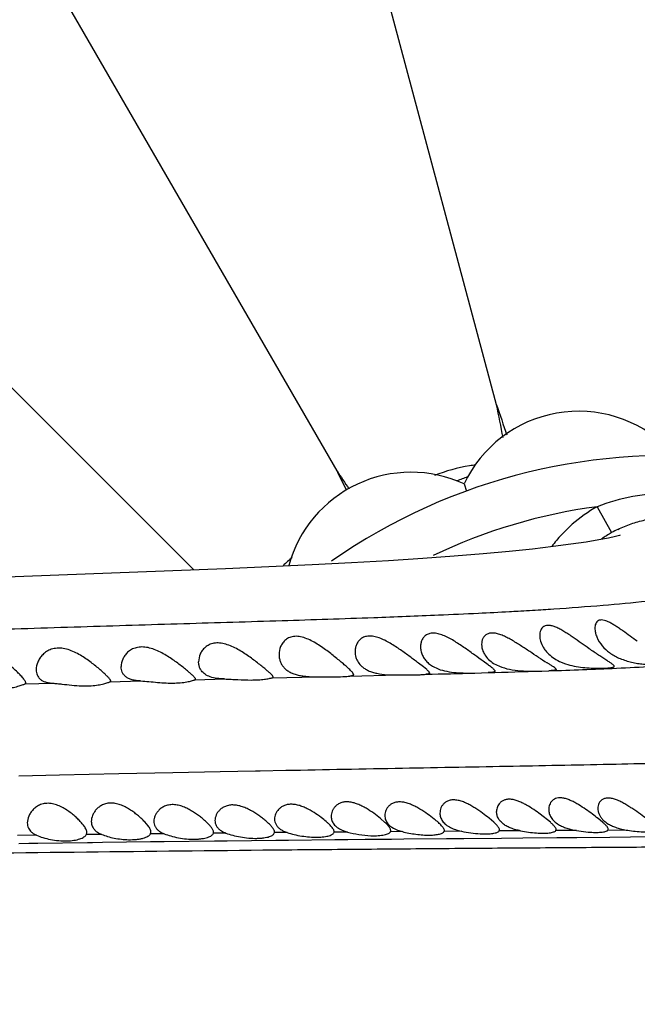
# Model space of a CAD drawing. Units: inches. Extents: x 4.2 to 17.9, y 1.6 to 13.3.
# Drawn here: x 6.6 to 7, y 11.9 to 12.6 of the extents above; entities that cross this region are included whole.
import ezdxf

# ---------------------------------------------------------------- set-up
doc = ezdxf.new("R2010")
doc.units = ezdxf.units.IN
doc.header["$LTSCALE"] = 1.21
doc.header["$MEASUREMENT"] = 0
doc.layers.get('0').update_dxf_attribs({"linetype": 'CONTINUOUS'})

msp = doc.modelspace()

# ---------------------------------------------------------------- linework, layer by layer
at = {"color": 7, "linetype": 'Continuous'}
for p, q in [((6.93236, 12.33936), (6.80025, 12.83242)), ((6.82524, 12.29499), (6.57002, 12.73706)), ((6.72911, 12.22856), (6.37231, 12.58535)), ((6.91049, 12.28628), (6.91222, 12.28152)), ((6.75049, 12.2294), (6.50768, 12.22014)), ((6.80845, 12.23195), (6.75049, 12.2294)), ((6.88318, 12.16349), (6.88, 12.16593)), ((6.88545, 12.16163), (6.88318, 12.16349)), ((6.88937, 12.16392), (6.89319, 12.16209)), ((6.92674, 12.16484), (6.92341, 12.16725)), ((6.93038, 12.16585), (6.93427, 12.16388)), ((6.96787, 12.16519), (6.96622, 12.16623)), ((6.9745, 12.16718), (6.97871, 12.1655)), ((6.81177, 12.15677), (6.82264, 12.1567)), ((6.83632, 12.15835), (6.83584, 12.15945)), ((6.86593, 12.15802), (6.87406, 12.15802)), ((6.91766, 12.15934), (6.9267, 12.15959)), ((6.96261, 12.16069), (6.96734, 12.16085)), ((6.72998, 12.15488), (6.73032, 12.15526)), ((6.96845, 12.05912), (6.9617, 12.06451)), ((6.69848, 12.05671), (6.69613, 12.0595)), ((6.85737, 12.05908), (6.85435, 12.06174)), ((6.93043, 12.05923), (6.92742, 12.06181)), ((7.00343, 12.05925), (7.00042, 12.06172)), ((6.65698, 12.05087), (6.65732, 12.05223)), ((6.6618, 12.05498), (6.66362, 12.05307)), ((6.70002, 12.05136), (6.70032, 12.05256)), ((6.74222, 12.0518), (6.74232, 12.05243)), ((6.78328, 12.05219), (6.78332, 12.05257)), ((6.82328, 12.05253), (6.82332, 12.0529)), ((6.82868, 12.05383), (6.83219, 12.05261)), ((6.86115, 12.05282), (6.86132, 12.05353)), ((6.86591, 12.05388), (6.86908, 12.05288)), ((6.89721, 12.05307), (6.89732, 12.05361)), ((6.93406, 12.0533), (6.93432, 12.05407)), ((6.97206, 12.05352), (6.97232, 12.05424)), ((6.98601, 12.0536), (6.99386, 12.0526)), ((7.00696, 12.05372), (7.00732, 12.05451))]:
    msp.add_line(p, q, dxfattribs=at)
at = {"color": 9, "linetype": 'Continuous'}
for p, q in [((6.99977, 12.27097), (7.00958, 12.25361)), ((6.96843, 12.20227), (6.97066, 12.20241)), ((6.78156, 12.15608), (6.81177, 12.15677)), ((6.83383, 12.15727), (6.86593, 12.15802)), ((6.61576, 12.15202), (6.63443, 12.15251)), ((6.67294, 12.15349), (6.69341, 12.154)), ((6.72998, 12.15488), (6.74969, 12.15534)), ((6.63906, 12.0907), (6.61156, 12.09009)), ((6.67867, 12.09156), (6.63906, 12.0907)), ((6.71494, 12.09232), (6.67867, 12.09156)), ((6.74687, 12.09297), (6.71494, 12.09232)), ((6.77048, 12.09343), (6.74687, 12.09297)), ((6.7737, 12.0935), (6.77048, 12.09343)), ((6.79095, 12.09383), (6.7737, 12.0935)), ((6.62352, 12.05047), (6.61084, 12.05031)), ((6.66728, 12.05099), (6.65698, 12.05087)), ((6.70912, 12.05146), (6.70002, 12.05136)), ((6.75063, 12.05188), (6.74222, 12.0518)), ((6.7918, 12.05227), (6.78328, 12.05219)), ((6.83219, 12.05261), (6.82328, 12.05253)), ((6.86908, 12.05288), (6.86115, 12.05282)), ((6.90869, 12.05315), (6.89721, 12.05307)), ((6.94849, 12.05339), (6.93406, 12.0533)), ((6.98601, 12.0536), (6.97206, 12.05352)), ((7.02025, 12.0538), (7.00696, 12.05372)), ((6.61171, 12.04501), (6.61831, 12.0451)), ((6.61831, 12.0451), (6.6244, 12.04518)), ((6.6244, 12.04518), (6.65772, 12.04561)), ((6.65772, 12.04561), (6.66115, 12.04566)), ((6.66115, 12.04566), (6.66792, 12.04574)), ((6.66792, 12.04574), (6.70014, 12.04614)), ((6.70014, 12.04614), (6.70252, 12.04617)), ((6.70252, 12.04617), (6.70931, 12.04625)), ((6.70931, 12.04625), (6.74296, 12.04664)), ((6.74296, 12.04664), (6.74417, 12.04666)), ((6.74417, 12.04666), (6.75146, 12.04674)), ((6.75146, 12.04674), (6.78426, 12.0471)), ((6.78426, 12.0471), (6.79275, 12.04719)), ((6.79275, 12.04719), (6.82385, 12.04752)), ((6.82385, 12.04752), (6.83257, 12.0476)), ((6.83257, 12.0476), (6.84422, 12.04772)), ((6.84422, 12.04772), (6.86181, 12.04789)), ((6.86181, 12.04789), (6.86999, 12.04797)), ((6.86999, 12.04797), (6.89874, 12.04824)), ((6.89874, 12.04824), (6.91034, 12.04834)), ((6.91034, 12.04834), (6.93568, 12.04857)), ((6.93568, 12.04857), (6.94989, 12.04869)), ((6.94989, 12.04869), (6.9727, 12.04889)), ((6.9727, 12.04889), (6.98437, 12.04899)), ((6.98437, 12.04899), (6.98618, 12.04901)), ((6.98618, 12.04901), (7.00844, 12.0492)), ((7.00844, 12.0492), (7.02234, 12.04933)), ((7.02234, 12.04933), (7.04273, 12.04951))]:
    msp.add_line(p, q, dxfattribs=at)
at = {"color": 7, "linetype": 'Continuous'}
msp.add_lwpolyline([(7.01537, 12.2518), (7.01491, 12.25168), (7.01217, 12.25098), (7.00746, 12.24995), (7.00088, 12.2487), (6.99248, 12.24729), (6.98228, 12.24578), (6.97027, 12.24419), (6.95643, 12.24256), (6.94076, 12.24092), (6.92326, 12.23929), (6.90392, 12.23769), (6.88279, 12.23616), (6.85986, 12.23469), (6.83506, 12.23329), (6.80845, 12.23195)], dxfattribs=at)
for centre, radius, start, end in [((7.04732, 11.91034), 1.285, 192.35798, 167.64203), ((7.04732, 11.91034), 1.2, 193.5038, 166.501), ((6.98741, 12.2501), 0.085, 45.18602, 154.81398), ((5.68548, 12.08205), 1.27316, 10.65304, 11.65973), ((8.05471, 12.71054), 1.18213, 198.29997, 199.33369), ((7.04732, 11.91034), 0.395, 235.08984, 124.87305), ((5.58663, 11.67347), 1.3858, 26.05771, 26.64671), ((7.92005, 13.01514), 1.31043, 213.33642, 213.96413), ((6.93132, 12.19044), 0.10933, 99.02436, 111.81069), ((6.93126, 12.19083), 0.10894, 96.88413, 99.02214), ((6.87482, 12.20912), 0.085, 65.18602, 164.78302), ((7.04732, 11.91034), 0.40367, 109.45164, 110.56396), ((6.86278, 12.15085), 0.10935, 128.17201, 132.40496), ((6.85019, 12.17363), 0.01287, 180.00089, 197.02742), ((7.25212, 12.62106), 0.53722, 237.10183, 237.84659), ((6.90461, 11.94089), 0.15422, 51.58894, 53.35846), ((7.03657, 12.15489), 0.10239, 260.82388, 263.77197)]:
    msp.add_arc(centre, radius, start, end, dxfattribs=at)
at = {"color": 9, "linetype": 'Continuous'}
for centre, radius, start, end in [((7.04732, 11.91034), 1.01701, 196.59261, 163.40757), ((7.04732, 11.91034), 0.36375, 97.51037, 115.68183), ((7.04904, 12.18367), 0.08031, 116.09235, 119.44646), ((7.04806, 12.18534), 0.07837, 119.42534, 125.27705), ((6.79793, 14.81041), 2.61371, 273.26427, 273.60196), ((6.81319, 14.56423), 2.36707, 273.60779, 273.76054), ((6.59315, 19.34991), 7.15789, 272.055219, 272.403537), ((6.7026, 16.70485), 4.51056, 272.42346, 272.76432), ((6.76085, 15.4839), 3.28822, 272.77658, 273.13996), ((6.78362, 15.06031), 2.86402, 273.14935, 273.26551), ((6.825, 16.39415), 4.2357, 271.92575, 272.54233), ((6.88541, 14.985), 2.82526, 272.5862, 273.07809), ((6.541, 25.98321), 13.829, 271.425202, 271.560774), ((6.70655, 19.96789), 7.8114, 271.614992, 271.878467)]:
    msp.add_arc(centre, radius, start, end, dxfattribs=at)
for points, knots in [([(7.09755, 12.27061), (7.08982, 12.2737), (7.0737, 12.27836), (7.0487, 12.28077), (7.02368, 12.27856), (7.00753, 12.27401), (6.99978, 12.27097)], [0, 0, 0, 0, 0.24991, 0.500001, 0.750085, 1, 1, 1, 1]), ([(6.99977, 12.27097), (6.99387, 12.26764), (6.98549, 12.26171), (6.97575, 12.25225), (6.97138, 12.24703), (6.96933, 12.24432)], [0, 0, 0, 0, 0.499652, 0.749787, 1, 1, 1, 1]), ([(7.01372, 12.25579), (7.01661, 12.2572), (7.02255, 12.25968), (7.0349, 12.26313), (7.05097, 12.26456), (7.06691, 12.26203), (7.07902, 12.25776), (7.0848, 12.25489), (7.0876, 12.25328)], [0, 0, 0, 0, 0.125551, 0.250566, 0.499631, 0.748801, 0.874058, 1, 1, 1, 1]), ([(6.97066, 12.20241), (6.98174, 12.20315), (7.0026, 12.2047), (7.02782, 12.20702), (7.04597, 12.20901), (7.05802, 12.21048), (7.06899, 12.21196), (7.07883, 12.21346), (7.08753, 12.21496), (7.09508, 12.21645), (7.10145, 12.21792), (7.10602, 12.2192), (7.10908, 12.22024), (7.11095, 12.22097), (7.11252, 12.2217), (7.1138, 12.22244), (7.1148, 12.22317), (7.11551, 12.22391), (7.11594, 12.22468), (7.11601, 12.22522), (7.11599, 12.22546)], [0, 0, 0, 0, 0.223836, 0.421413, 0.510098, 0.591732, 0.666076, 0.732967, 0.792295, 0.843954, 0.887893, 0.924169, 0.939472, 0.952916, 0.964542, 0.974412, 0.982629, 0.989377, 0.994981, 1, 1, 1, 1]), ([(6.28354, 12.17708), (6.33395, 12.17918), (6.40912, 12.18214), (6.50859, 12.18574), (6.58141, 12.1882), (6.6525, 12.19046), (6.7213, 12.19254), (6.78685, 12.1945), (6.82935, 12.19589), (6.84985, 12.19663)], [0, 0, 0, 0, 0.267113, 0.398243, 0.527001, 0.652838, 0.774848, 0.891411, 1, 1, 1, 1]), ([(7.24023, 12.10821), (7.23027, 12.10738), (7.20788, 12.10572), (7.17044, 12.10344), (7.13441, 12.10169), (7.10152, 12.10042), (7.07369, 12.09954), (7.04379, 12.09874), (7.00018, 12.09774), (6.95434, 12.09686), (6.90657, 12.09598), (6.8557, 12.09505), (6.81704, 12.09433), (6.79095, 12.09383)], [0, 0, 0, 0, 0.066705, 0.149825, 0.250263, 0.307436, 0.369437, 0.436067, 0.507042, 0.660514, 0.741973, 0.825898, 1, 1, 1, 1]), ([(5.72564, 12.02285), (5.77031, 12.02382), (5.85968, 12.02574), (5.99374, 12.02851), (6.12773, 12.03114), (6.26144, 12.03356), (6.39449, 12.03574), (6.52627, 12.03766), (6.65578, 12.03931), (6.7617, 12.04044), (6.84413, 12.04118), (6.90355, 12.04167), (6.96085, 12.0421), (7.01558, 12.04247), (7.0672, 12.04284), (7.11496, 12.04326), (7.15824, 12.04377), (7.19667, 12.04442), (7.23035, 12.04527), (7.25965, 12.04628), (7.28503, 12.04741), (7.30685, 12.04862), (7.32543, 12.04986), (7.33898, 12.05094), (7.34831, 12.05183), (7.35416, 12.05247), (7.3592, 12.05311), (7.36229, 12.05359), (7.36368, 12.05384)], [0, 0, 0, 0, 0.081807, 0.163663, 0.245491, 0.327178, 0.408507, 0.489123, 0.568475, 0.645651, 0.683055, 0.719396, 0.754448, 0.787965, 0.819614, 0.848945, 0.875425, 0.898858, 0.919312, 0.937109, 0.952537, 0.965808, 0.977127, 0.986627, 0.990693, 0.994292, 0.997402, 1, 1, 1, 1])]:
    msp.add_open_spline(points, degree=3, knots=knots, dxfattribs=at)
at = {"color": 7, "linetype": 'Continuous'}
for points, knots in [([(6.99452, 12.17566), (6.99273, 12.1769), (6.98912, 12.17945), (6.98461, 12.18263), (6.98096, 12.18511), (6.97824, 12.18686), (6.97554, 12.18846), (6.9729, 12.18981), (6.97036, 12.19081), (6.96799, 12.19136), (6.96586, 12.19136), (6.96407, 12.19073), (6.96275, 12.18958), (6.96189, 12.1881), (6.96141, 12.1864), (6.96132, 12.18521), (6.96132, 12.18459)], [0, 0, 0, 0, 0.156571, 0.315808, 0.394778, 0.472324, 0.547429, 0.618712, 0.684355, 0.742439, 0.792126, 0.835055, 0.874831, 0.914663, 0.956225, 1, 1, 1, 1]), ([(7.0268, 12.18063), (7.02518, 12.18179), (7.02196, 12.18412), (7.01795, 12.18702), (7.01477, 12.18925), (7.01243, 12.19082), (7.01014, 12.19223), (7.00792, 12.19344), (7.00581, 12.19437), (7.00385, 12.19491), (7.00209, 12.19501), (7.00061, 12.19458), (6.9995, 12.19366), (6.99878, 12.19243), (6.99839, 12.19098), (6.99832, 12.18995), (6.99832, 12.18942)], [0, 0, 0, 0, 0.16506, 0.328913, 0.408997, 0.486902, 0.561634, 0.631868, 0.69589, 0.751956, 0.799342, 0.839749, 0.877135, 0.915261, 0.956064, 1, 1, 1, 1]), ([(6.99832, 12.18942), (6.99832, 12.18846), (6.99858, 12.18644), (6.99994, 12.18227), (7.0018, 12.17933), (7.00331, 12.17753)], [0, 0, 0, 0, 0.220784, 0.462249, 1, 1, 1, 1]), ([(6.832, 12.16331), (6.83117, 12.16404), (6.8294, 12.16558), (6.82548, 12.16886), (6.8212, 12.17229), (6.81659, 12.17571), (6.81288, 12.17824), (6.80901, 12.18056), (6.80501, 12.18248), (6.80096, 12.18377), (6.7976, 12.1841), (6.79514, 12.18378), (6.7935, 12.18329), (6.79204, 12.18259), (6.79037, 12.18144), (6.78869, 12.17963), (6.78687, 12.17634), (6.78632, 12.17353), (6.78632, 12.17171)], [0, 0, 0, 0, 0.055733, 0.118537, 0.258419, 0.332829, 0.408797, 0.485235, 0.560665, 0.632831, 0.698949, 0.729288, 0.757848, 0.784921, 0.810838, 0.860259, 0.907891, 1, 1, 1, 1]), ([(6.88, 12.16593), (6.87811, 12.16737), (6.87411, 12.17038), (6.86895, 12.17414), (6.86448, 12.17717), (6.86097, 12.17936), (6.85738, 12.18134), (6.85373, 12.18295), (6.85013, 12.18401), (6.8467, 12.18431), (6.84365, 12.18375), (6.84119, 12.18242), (6.83939, 12.18055), (6.83817, 12.17839), (6.83747, 12.17605), (6.83732, 12.17444), (6.83732, 12.17363)], [0, 0, 0, 0, 0.131261, 0.277563, 0.353563, 0.430182, 0.506302, 0.580379, 0.650233, 0.713502, 0.7693, 0.819225, 0.865827, 0.910935, 0.955517, 1, 1, 1, 1]), ([(6.92341, 12.16725), (6.92149, 12.16864), (6.91744, 12.17155), (6.91229, 12.17525), (6.90789, 12.17827), (6.90448, 12.18049), (6.901, 12.18254), (6.8975, 12.18429), (6.89404, 12.1856), (6.89073, 12.18626), (6.88771, 12.18611), (6.88521, 12.1851), (6.88337, 12.18346), (6.88215, 12.18144), (6.88146, 12.1792), (6.88132, 12.17764), (6.88132, 12.17686)], [0, 0, 0, 0, 0.133621, 0.281578, 0.358118, 0.435091, 0.511441, 0.58576, 0.656032, 0.719777, 0.775412, 0.824061, 0.868807, 0.912265, 0.955816, 1, 1, 1, 1]), ([(6.96033, 12.16998), (6.95841, 12.17123), (6.95447, 12.17382), (6.94952, 12.1771), (6.9454, 12.1797), (6.94229, 12.18157), (6.93917, 12.18327), (6.93609, 12.1847), (6.93309, 12.18575), (6.93028, 12.18628), (6.92776, 12.18618), (6.92565, 12.18543), (6.92407, 12.18412), (6.92302, 12.18247), (6.92244, 12.1806), (6.92232, 12.17929), (6.92232, 12.17863)], [0, 0, 0, 0, 0.146512, 0.301354, 0.379659, 0.457387, 0.533465, 0.606462, 0.674483, 0.73546, 0.788285, 0.834108, 0.875897, 0.916495, 0.957622, 1, 1, 1, 1]), ([(6.96132, 12.18459), (6.96132, 12.18326), (6.96179, 12.18045), (6.96294, 12.17787), (6.96368, 12.1766)], [0, 0, 0, 0, 0.476818, 1, 1, 1, 1]), ([(6.61454, 12.15581), (6.61391, 12.15658), (6.61243, 12.15821), (6.60994, 12.16074), (6.607, 12.16347), (6.60369, 12.16631), (6.60003, 12.16911), (6.59603, 12.17175), (6.59169, 12.17401), (6.58707, 12.17561), (6.58237, 12.1762), (6.57796, 12.17555), (6.57422, 12.17383), (6.57129, 12.17143), (6.56908, 12.16866), (6.56752, 12.16573), (6.56656, 12.16276), (6.56632, 12.16075), (6.56632, 12.15978)], [0, 0, 0, 0, 0.046779, 0.102961, 0.166187, 0.234625, 0.306914, 0.381996, 0.458765, 0.535547, 0.609685, 0.678527, 0.741539, 0.799861, 0.854583, 0.906184, 0.954712, 1, 1, 1, 1]), ([(6.66931, 12.15877), (6.66852, 12.15952), (6.6668, 12.16107), (6.66403, 12.16343), (6.66094, 12.16591), (6.65756, 12.1684), (6.65392, 12.17081), (6.65001, 12.173), (6.64588, 12.17479), (6.6416, 12.17593), (6.63739, 12.17619), (6.63352, 12.17546), (6.63027, 12.17389), (6.62769, 12.17178), (6.62574, 12.16936), (6.62397, 12.16603), (6.62332, 12.16329), (6.62332, 12.16152)], [0, 0, 0, 0, 0.05507, 0.117124, 0.18444, 0.255666, 0.329731, 0.405631, 0.482112, 0.55728, 0.628626, 0.694273, 0.754237, 0.809684, 0.861649, 0.910668, 1, 1, 1, 1]), ([(6.72601, 12.15978), (6.7252, 12.16048), (6.72344, 12.16193), (6.71954, 12.16502), (6.71523, 12.1682), (6.71051, 12.17125), (6.70666, 12.1734), (6.70263, 12.17522), (6.69848, 12.17649), (6.69437, 12.17698), (6.69055, 12.17655), (6.68728, 12.17527), (6.68468, 12.17339), (6.68272, 12.17114), (6.68094, 12.168), (6.68032, 12.16536), (6.68032, 12.16366)], [0, 0, 0, 0, 0.055518, 0.118173, 0.258136, 0.33288, 0.409343, 0.486253, 0.561794, 0.633516, 0.699316, 0.758881, 0.813402, 0.864193, 0.912062, 1, 1, 1, 1]), ([(6.77797, 12.16127), (6.77715, 12.16196), (6.77538, 12.16343), (6.77146, 12.16655), (6.76716, 12.16979), (6.76248, 12.17296), (6.7587, 12.17524), (6.75474, 12.17725), (6.75066, 12.17878), (6.74658, 12.17959), (6.74272, 12.1795), (6.73937, 12.17846), (6.73669, 12.1767), (6.7347, 12.17451), (6.73291, 12.17134), (6.73232, 12.16866), (6.73232, 12.16693)], [0, 0, 0, 0, 0.055635, 0.118428, 0.258619, 0.333377, 0.409781, 0.486631, 0.562237, 0.634201, 0.700106, 0.759271, 0.813033, 0.863132, 0.910711, 1, 1, 1, 1]), ([(6.88132, 12.17686), (6.88132, 12.17654), (6.88137, 12.17521), (6.88162, 12.17389), (6.88191, 12.17294)], [0, 0, 0, 0, 0.246212, 1, 1, 1, 1]), ([(6.92232, 12.17863), (6.92232, 12.17832), (6.92237, 12.17709), (6.92262, 12.17586), (6.9229, 12.17497)], [0, 0, 0, 0, 0.243534, 1, 1, 1, 1]), ([(6.96368, 12.1766), (6.96388, 12.17628), (6.96471, 12.17495), (6.96569, 12.17372), (6.96651, 12.17286)], [0, 0, 0, 0, 0.241517, 1, 1, 1, 1]), ([(7.01132, 12.16385), (7.01132, 12.16395), (7.01123, 12.16419), (7.01095, 12.16453), (7.01052, 12.16493), (7.00967, 12.16561), (7.00823, 12.16658), (7.00613, 12.16794), (7.00361, 12.16956), (7.00077, 12.17141), (6.9977, 12.17346), (6.9956, 12.17491), (6.99452, 12.17566)], [0, 0, 0, 0, 0.014879, 0.035688, 0.063831, 0.099685, 0.194164, 0.316715, 0.463252, 0.629023, 0.809346, 1, 1, 1, 1]), ([(7.00331, 12.17753), (7.00471, 12.17586), (7.00816, 12.1727), (7.01455, 12.16912), (7.02071, 12.16708), (7.02595, 12.16598), (7.02988, 12.16541), (7.03366, 12.16506), (7.03717, 12.16489), (7.04033, 12.16485), (7.04269, 12.16489), (7.04433, 12.16498), (7.04535, 12.16506), (7.04623, 12.16516), (7.04696, 12.16527), (7.04754, 12.16541), (7.04792, 12.16556), (7.04813, 12.1657), (7.04824, 12.16581), (7.0483, 12.16593), (7.04832, 12.16601), (7.04832, 12.16605)], [0, 0, 0, 0, 0.134475, 0.285038, 0.448871, 0.532632, 0.614967, 0.693708, 0.766747, 0.832144, 0.888189, 0.912245, 0.93345, 0.951688, 0.966872, 0.97899, 0.988137, 0.991711, 0.994745, 0.997421, 1, 1, 1, 1]), ([(6.78632, 12.17171), (6.78632, 12.17095), (6.78644, 12.16943), (6.78702, 12.1672), (6.788, 12.16508), (6.78893, 12.1638), (6.78946, 12.1632)], [0, 0, 0, 0, 0.245705, 0.491915, 0.741585, 1, 1, 1, 1]), ([(6.83788, 12.16987), (6.83823, 12.16874), (6.83927, 12.1665), (6.84089, 12.16465), (6.84183, 12.16381)], [0, 0, 0, 0, 0.482529, 1, 1, 1, 1]), ([(6.88191, 12.17294), (6.88218, 12.17207), (6.8829, 12.17034), (6.8845, 12.16792), (6.88667, 12.16571), (6.88842, 12.16448), (6.88937, 12.16392)], [0, 0, 0, 0, 0.227976, 0.467309, 0.72289, 1, 1, 1, 1]), ([(6.9229, 12.17497), (6.92299, 12.17467), (6.92341, 12.17346), (6.924, 12.17231), (6.92452, 12.17149)], [0, 0, 0, 0, 0.242848, 1, 1, 1, 1]), ([(6.92452, 12.17149), (6.92522, 12.1704), (6.92698, 12.16828), (6.92916, 12.16661), (6.93038, 12.16585)], [0, 0, 0, 0, 0.474137, 1, 1, 1, 1]), ([(6.96651, 12.17286), (6.96758, 12.17172), (6.97009, 12.16957), (6.97295, 12.16792), (6.9745, 12.16718)], [0, 0, 0, 0, 0.476208, 1, 1, 1, 1]), ([(6.69341, 12.154), (6.69239, 12.15404), (6.69046, 12.15419), (6.68775, 12.15472), (6.68541, 12.15557), (6.68349, 12.15673), (6.68202, 12.15819), (6.68101, 12.15988), (6.68044, 12.16173), (6.68032, 12.16301), (6.68032, 12.16366)], [0, 0, 0, 0, 0.167022, 0.318219, 0.453086, 0.573736, 0.684223, 0.789419, 0.893698, 1, 1, 1, 1]), ([(6.73283, 12.1636), (6.73274, 12.16387), (6.73244, 12.16495), (6.73232, 12.16608), (6.73232, 12.16693)], [0, 0, 0, 0, 0.248905, 1, 1, 1, 1]), ([(6.73422, 12.16088), (6.73407, 12.16109), (6.7335, 12.16194), (6.73307, 12.16288), (6.73283, 12.1636)], [0, 0, 0, 0, 0.254188, 1, 1, 1, 1]), ([(6.78946, 12.1632), (6.78997, 12.16262), (6.79114, 12.16151), (6.79324, 12.1601), (6.79571, 12.15895), (6.7985, 12.15806), (6.80158, 12.15743), (6.80602, 12.15689), (6.80945, 12.15678), (6.81177, 12.15677)], [0, 0, 0, 0, 0.097504, 0.202074, 0.315322, 0.43798, 0.569652, 0.708829, 1, 1, 1, 1]), ([(6.83584, 12.15945), (6.83564, 12.15972), (6.83516, 12.1603), (6.8339, 12.1616), (6.83279, 12.1626), (6.832, 12.16331)], [0, 0, 0, 0, 0.183302, 0.413195, 1, 1, 1, 1]), ([(6.84183, 12.16381), (6.84246, 12.16326), (6.84387, 12.1622), (6.84629, 12.16091), (6.84905, 12.15987), (6.85323, 12.15879), (6.85892, 12.15812), (6.86356, 12.15802), (6.86593, 12.15802)], [0, 0, 0, 0, 0.099762, 0.207493, 0.323981, 0.449063, 0.719121, 1, 1, 1, 1]), ([(6.93132, 12.16065), (6.93132, 12.16076), (6.93124, 12.161), (6.93099, 12.16137), (6.9306, 12.16179), (6.92982, 12.1625), (6.92852, 12.16352), (6.92738, 12.16437), (6.92674, 12.16484)], [0, 0, 0, 0, 0.050118, 0.118566, 0.209235, 0.323219, 0.619583, 1, 1, 1, 1]), ([(6.93427, 12.16388), (6.93644, 12.16299), (6.94116, 12.16167), (6.94847, 12.16078), (6.95569, 12.16056), (6.96039, 12.16063), (6.96261, 12.16069)], [0, 0, 0, 0, 0.245359, 0.508789, 0.76828, 1, 1, 1, 1]), ([(6.97232, 12.16176), (6.97232, 12.16184), (6.97224, 12.16205), (6.972, 12.16233), (6.97162, 12.16267), (6.97087, 12.16324), (6.9696, 12.16409), (6.9685, 12.16479), (6.96787, 12.16519)], [0, 0, 0, 0, 0.044638, 0.108731, 0.196596, 0.30941, 0.608764, 1, 1, 1, 1]), ([(6.97871, 12.1655), (6.98054, 12.16489), (6.98433, 12.16391), (6.99007, 12.16306), (6.99481, 12.16271), (6.99842, 12.1626), (7.0009, 12.16257), (7.00318, 12.16259), (7.00522, 12.16265), (7.007, 12.16274), (7.0083, 12.16284), (7.00919, 12.16294), (7.00975, 12.16302), (7.01022, 12.16312), (7.01061, 12.16323), (7.01091, 12.16335), (7.01114, 12.16349), (7.01129, 12.16365), (7.01132, 12.16379), (7.01132, 12.16385)], [0, 0, 0, 0, 0.174553, 0.352054, 0.523159, 0.603317, 0.678362, 0.747254, 0.809044, 0.862888, 0.908065, 0.927231, 0.944044, 0.95849, 0.970588, 0.980415, 0.988186, 0.994396, 1, 1, 1, 1]), ([(6.61632, 12.15273), (6.61632, 12.15292), (6.6162, 12.15336), (6.61583, 12.15406), (6.61526, 12.1549), (6.6148, 12.15549), (6.61454, 12.15581)], [0, 0, 0, 0, 0.158667, 0.376951, 0.658448, 1, 1, 1, 1]), ([(6.62332, 12.16152), (6.62332, 12.16092), (6.62341, 12.15974), (6.62389, 12.15805), (6.62473, 12.15649), (6.62596, 12.15514), (6.62758, 12.15405), (6.62957, 12.15324), (6.63189, 12.15272), (6.63356, 12.15255), (6.63443, 12.15251)], [0, 0, 0, 0, 0.111372, 0.219568, 0.327087, 0.437944, 0.557021, 0.688833, 0.836351, 1, 1, 1, 1]), ([(6.67332, 12.15397), (6.67332, 12.15408), (6.67325, 12.15435), (6.67303, 12.15476), (6.67268, 12.15526), (6.67201, 12.15608), (6.67088, 12.15727), (6.66987, 12.15824), (6.66931, 12.15877)], [0, 0, 0, 0, 0.054034, 0.127362, 0.222246, 0.338832, 0.633229, 1, 1, 1, 1]), ([(6.73032, 12.15526), (6.73032, 12.15536), (6.73024, 12.15561), (6.73, 12.15598), (6.72963, 12.15643), (6.7289, 12.15721), (6.72769, 12.15834), (6.72662, 12.15927), (6.72601, 12.15978)], [0, 0, 0, 0, 0.048396, 0.117386, 0.209628, 0.325348, 0.623247, 1, 1, 1, 1]), ([(6.74969, 12.15534), (6.74798, 12.15538), (6.74474, 12.15559), (6.74029, 12.15655), (6.73719, 12.15803), (6.7353, 12.15958), (6.73454, 12.16044), (6.73422, 12.16088)], [0, 0, 0, 0, 0.302959, 0.57052, 0.799625, 0.902549, 1, 1, 1, 1]), ([(6.76761, 12.15466), (6.76922, 12.15466), (6.77219, 12.15475), (6.77619, 12.15512), (6.77894, 12.15555), (6.78063, 12.15588), (6.78128, 12.15602), (6.78156, 12.15608)], [0, 0, 0, 0, 0.343911, 0.634165, 0.856842, 0.939086, 1, 1, 1, 1]), ([(6.78232, 12.15665), (6.78232, 12.15676), (6.78224, 12.15702), (6.782, 12.15741), (6.78163, 12.15788), (6.78089, 12.15867), (6.77966, 12.15981), (6.77858, 12.16075), (6.77797, 12.16127)], [0, 0, 0, 0, 0.051112, 0.121574, 0.21432, 0.329835, 0.625971, 1, 1, 1, 1]), ([(6.78156, 12.15608), (6.78167, 12.1561), (6.78187, 12.15615), (6.78212, 12.15627), (6.78229, 12.15644), (6.78232, 12.15658), (6.78232, 12.15665)], [0, 0, 0, 0, 0.332284, 0.591014, 0.79903, 1, 1, 1, 1]), ([(6.82264, 12.1567), (6.82482, 12.15672), (6.82787, 12.15681), (6.8316, 12.15707), (6.83315, 12.15721), (6.83383, 12.15727)], [0, 0, 0, 0, 0.583264, 0.815693, 1, 1, 1, 1]), ([(6.83632, 12.15835), (6.83632, 12.15827), (6.83629, 12.15812), (6.83617, 12.15791), (6.83596, 12.15774), (6.83555, 12.15754), (6.83482, 12.15737), (6.8342, 12.1573), (6.83383, 12.15727)], [0, 0, 0, 0, 0.079434, 0.157929, 0.24603, 0.351262, 0.627469, 1, 1, 1, 1]), ([(6.87406, 12.15802), (6.87619, 12.15804), (6.87916, 12.1581), (6.88278, 12.15832), (6.88429, 12.15843), (6.88495, 12.15849)], [0, 0, 0, 0, 0.584792, 0.81674, 1, 1, 1, 1]), ([(6.88732, 12.15937), (6.88732, 12.15931), (6.88729, 12.15918), (6.88717, 12.15901), (6.88697, 12.15887), (6.88658, 12.15871), (6.88589, 12.15857), (6.88529, 12.15851), (6.88495, 12.15849)], [0, 0, 0, 0, 0.070077, 0.14229, 0.227777, 0.333346, 0.616052, 1, 1, 1, 1]), ([(6.88732, 12.15937), (6.88732, 12.15951), (6.88718, 12.15985), (6.8868, 12.16035), (6.8862, 12.16097), (6.88572, 12.16139), (6.88545, 12.16163)], [0, 0, 0, 0, 0.143119, 0.352364, 0.637966, 1, 1, 1, 1]), ([(6.89319, 12.16209), (6.89503, 12.16139), (6.899, 12.16033), (6.90519, 12.15955), (6.91147, 12.15929), (6.91564, 12.15931), (6.91766, 12.15934)], [0, 0, 0, 0, 0.23861, 0.495192, 0.754669, 1, 1, 1, 1]), ([(6.93132, 12.16065), (6.93132, 12.16057), (6.93126, 12.16038), (6.931, 12.16017), (6.93062, 12.16002), (6.9301, 12.15989), (6.92944, 12.15979), (6.92865, 12.15971), (6.92772, 12.15964), (6.92705, 12.15961), (6.9267, 12.15959)], [0, 0, 0, 0, 0.051871, 0.112493, 0.194028, 0.301287, 0.435717, 0.59754, 0.786037, 1, 1, 1, 1]), ([(6.97232, 12.16176), (6.97232, 12.16172), (6.9723, 12.16165), (6.97224, 12.16154), (6.97213, 12.16145), (6.97192, 12.16134), (6.97155, 12.16122), (6.971, 12.16112), (6.97029, 12.16103), (6.96943, 12.16096), (6.96843, 12.1609), (6.96772, 12.16086), (6.96734, 12.16085)], [0, 0, 0, 0, 0.021163, 0.043253, 0.068883, 0.099742, 0.180418, 0.288801, 0.425512, 0.590352, 0.782323, 1, 1, 1, 1]), ([(6.60229, 12.14896), (6.60389, 12.14908), (6.60683, 12.14943), (6.61026, 12.15019), (6.61254, 12.15087), (6.61386, 12.15132), (6.61491, 12.1517), (6.61551, 12.15193), (6.61576, 12.15202)], [0, 0, 0, 0, 0.346962, 0.638513, 0.75932, 0.861134, 0.942054, 1, 1, 1, 1]), ([(6.61576, 12.15202), (6.61592, 12.15207), (6.61615, 12.1522), (6.6163, 12.15249), (6.61632, 12.15265), (6.61632, 12.15273)], [0, 0, 0, 0, 0.519766, 0.750589, 1, 1, 1, 1]), ([(6.63443, 12.15251), (6.63542, 12.15245), (6.63746, 12.15228), (6.64171, 12.15181), (6.64721, 12.15112), (6.65381, 12.15061), (6.6582, 12.15065), (6.66031, 12.15079)], [0, 0, 0, 0, 0.11412, 0.236063, 0.49403, 0.75505, 1, 1, 1, 1]), ([(6.66031, 12.15079), (6.66185, 12.15089), (6.66464, 12.1512), (6.66833, 12.15197), (6.67078, 12.1527), (6.6722, 12.15321), (6.67272, 12.15341), (6.67294, 12.15349)], [0, 0, 0, 0, 0.355953, 0.650387, 0.869756, 0.946963, 1, 1, 1, 1]), ([(6.67332, 12.15397), (6.67332, 12.15392), (6.6733, 12.15381), (6.6732, 12.15362), (6.67305, 12.15353), (6.67294, 12.15349)], [0, 0, 0, 0, 0.244022, 0.47364, 1, 1, 1, 1]), ([(6.69341, 12.154), (6.69525, 12.15392), (6.69905, 12.15361), (6.70666, 12.15286), (6.71414, 12.15241), (6.72102, 12.15286), (6.72503, 12.15348), (6.72769, 12.15414), (6.72921, 12.15461), (6.72976, 12.1548), (6.72998, 12.15488)], [0, 0, 0, 0, 0.150169, 0.310045, 0.622912, 0.758533, 0.870356, 0.95264, 0.981033, 1, 1, 1, 1]), ([(6.74969, 12.15534), (6.75118, 12.1553), (6.7542, 12.15517), (6.76017, 12.15482), (6.76465, 12.15464), (6.76761, 12.15466)], [0, 0, 0, 0, 0.24977, 0.505355, 1, 1, 1, 1]), ([(6.65545, 12.05663), (6.65495, 12.05734), (6.65378, 12.0588), (6.65177, 12.06093), (6.64941, 12.06313), (6.64674, 12.06532), (6.64379, 12.06743), (6.64054, 12.06934), (6.63703, 12.0709), (6.63334, 12.07185), (6.62965, 12.07196), (6.62628, 12.07115), (6.62346, 12.06965), (6.62122, 12.06774), (6.6195, 12.0656), (6.61791, 12.06273), (6.61732, 12.06034), (6.61732, 12.05882)], [0, 0, 0, 0, 0.051927, 0.110551, 0.174734, 0.243429, 0.315715, 0.390686, 0.467193, 0.543374, 0.616514, 0.684458, 0.746992, 0.8049, 0.85884, 0.909182, 1, 1, 1, 1]), ([(6.69613, 12.0595), (6.6955, 12.06017), (6.69413, 12.06152), (6.6919, 12.06349), (6.68942, 12.06546), (6.6867, 12.06737), (6.68376, 12.06913), (6.68061, 12.07064), (6.67729, 12.07172), (6.67392, 12.07219), (6.6707, 12.07192), (6.66785, 12.07095), (6.66548, 12.0695), (6.66359, 12.06774), (6.66215, 12.06581), (6.6608, 12.06321), (6.66032, 12.06108), (6.66032, 12.05971)], [0, 0, 0, 0, 0.059613, 0.124144, 0.192686, 0.264432, 0.338594, 0.414222, 0.489913, 0.56356, 0.632921, 0.696999, 0.7562, 0.811317, 0.862926, 0.911394, 1, 1, 1, 1]), ([(6.73832, 12.05858), (6.73769, 12.05922), (6.73632, 12.06049), (6.73408, 12.06237), (6.73159, 12.06425), (6.72888, 12.06609), (6.72595, 12.06781), (6.72282, 12.06931), (6.71954, 12.07044), (6.71621, 12.07105), (6.71299, 12.07099), (6.71009, 12.07026), (6.70765, 12.069), (6.70569, 12.06741), (6.70419, 12.06561), (6.70312, 12.06371), (6.70247, 12.06176), (6.70232, 12.06044), (6.70232, 12.05979)], [0, 0, 0, 0, 0.058804, 0.123032, 0.191657, 0.263757, 0.33845, 0.414722, 0.491179, 0.565793, 0.636228, 0.701067, 0.760414, 0.815092, 0.865858, 0.913253, 0.957778, 1, 1, 1, 1]), ([(6.77888, 12.05875), (6.77823, 12.05936), (6.77683, 12.06058), (6.77456, 12.06237), (6.77206, 12.06418), (6.76935, 12.06594), (6.76644, 12.06759), (6.76337, 12.06904), (6.76016, 12.07015), (6.75692, 12.07078), (6.75379, 12.07081), (6.75096, 12.0702), (6.74856, 12.06908), (6.74663, 12.06761), (6.74515, 12.06592), (6.7441, 12.06411), (6.74347, 12.06225), (6.74332, 12.06098), (6.74332, 12.06036)], [0, 0, 0, 0, 0.059948, 0.125235, 0.194805, 0.267717, 0.34304, 0.419727, 0.496383, 0.571006, 0.641312, 0.705823, 0.764564, 0.818402, 0.868216, 0.914673, 0.958391, 1, 1, 1, 1]), ([(6.81559, 12.06161), (6.81413, 12.06276), (6.811, 12.06501), (6.80682, 12.06754), (6.80316, 12.06929), (6.8003, 12.07036), (6.79739, 12.07108), (6.79455, 12.07134), (6.79189, 12.07108), (6.78955, 12.07034), (6.78759, 12.06923), (6.78556, 12.06747), (6.78414, 12.06533), (6.78344, 12.06305), (6.78332, 12.06191), (6.78332, 12.06136)], [0, 0, 0, 0, 0.138853, 0.288484, 0.365308, 0.442029, 0.517053, 0.588473, 0.654737, 0.715385, 0.770969, 0.822379, 0.915348, 0.958482, 1, 1, 1, 1]), ([(6.85435, 12.06174), (6.8529, 12.06293), (6.84978, 12.06533), (6.84562, 12.06808), (6.84197, 12.07008), (6.8391, 12.07138), (6.83615, 12.07236), (6.83322, 12.0729), (6.83042, 12.07289), (6.82792, 12.07231), (6.82582, 12.07126), (6.82414, 12.06989), (6.82287, 12.06832), (6.82198, 12.06663), (6.82144, 12.06488), (6.82132, 12.06368), (6.82132, 12.0631)], [0, 0, 0, 0, 0.136076, 0.283958, 0.360276, 0.436836, 0.512207, 0.584453, 0.651625, 0.712812, 0.768533, 0.819955, 0.868117, 0.913772, 0.957549, 1, 1, 1, 1]), ([(6.89049, 12.06131), (6.88903, 12.06248), (6.8859, 12.06484), (6.88175, 12.06759), (6.87813, 12.06962), (6.87528, 12.07099), (6.87235, 12.07207), (6.86944, 12.07275), (6.86663, 12.07291), (6.86409, 12.0725), (6.86193, 12.0716), (6.8602, 12.07034), (6.8589, 12.06884), (6.85798, 12.06719), (6.85744, 12.06547), (6.85732, 12.06429), (6.85732, 12.06371)], [0, 0, 0, 0, 0.135868, 0.284078, 0.360645, 0.437521, 0.513336, 0.586213, 0.65409, 0.715714, 0.771365, 0.822288, 0.869751, 0.914704, 0.957911, 1, 1, 1, 1]), ([(6.92742, 12.06181), (6.92596, 12.063), (6.92284, 12.06541), (6.91872, 12.06825), (6.91513, 12.0704), (6.91232, 12.07187), (6.90944, 12.0731), (6.90655, 12.07394), (6.90375, 12.07429), (6.90117, 12.07404), (6.89897, 12.07324), (6.89721, 12.07203), (6.89589, 12.07053), (6.89498, 12.06888), (6.89444, 12.06713), (6.89432, 12.06593), (6.89432, 12.06534)], [0, 0, 0, 0, 0.136152, 0.284359, 0.360818, 0.437577, 0.513354, 0.586344, 0.654393, 0.715971, 0.77123, 0.821625, 0.868715, 0.91363, 0.957192, 1, 1, 1, 1]), ([(6.9617, 12.06451), (6.96024, 12.06559), (6.95722, 12.06773), (6.95328, 12.07023), (6.94995, 12.07202), (6.9474, 12.07318), (6.94484, 12.07407), (6.94233, 12.0746), (6.93996, 12.07467), (6.93784, 12.07428), (6.93606, 12.07346), (6.93464, 12.07234), (6.93358, 12.071), (6.93261, 12.06906), (6.93232, 12.06744), (6.93232, 12.06638)], [0, 0, 0, 0, 0.148138, 0.302526, 0.38018, 0.456827, 0.531036, 0.601042, 0.665242, 0.723071, 0.775373, 0.823712, 0.869515, 0.913782, 1, 1, 1, 1]), ([(6.99665, 12.06463), (6.99519, 12.06571), (6.99217, 12.06789), (6.98827, 12.07046), (6.98499, 12.07235), (6.98248, 12.07362), (6.97995, 12.07465), (6.97747, 12.07535), (6.9751, 12.07562), (6.97295, 12.0754), (6.97112, 12.07472), (6.96967, 12.07368), (6.96859, 12.07238), (6.9676, 12.07046), (6.96732, 12.06884), (6.96732, 12.06778)], [0, 0, 0, 0, 0.148492, 0.303107, 0.380858, 0.457673, 0.532207, 0.602739, 0.667465, 0.72542, 0.777275, 0.824831, 0.869876, 0.913653, 1, 1, 1, 1]), ([(7.0335, 12.0612), (7.032, 12.06234), (7.02883, 12.06467), (7.02474, 12.06754), (7.02123, 12.06982), (7.01851, 12.07147), (7.01575, 12.07298), (7.01297, 12.07424), (7.01025, 12.07513), (7.00766, 12.07554), (7.00533, 12.07535), (7.0034, 12.07458), (7.00196, 12.07336), (7.00099, 12.07186), (7.00043, 12.0702), (7.00032, 12.06904), (7.00032, 12.06846)], [0, 0, 0, 0, 0.136622, 0.286124, 0.36324, 0.440687, 0.517355, 0.591752, 0.661853, 0.725346, 0.7809, 0.829494, 0.873717, 0.915964, 0.957779, 1, 1, 1, 1]), ([(6.82132, 12.0631), (6.82132, 12.06218), (6.82162, 12.0603), (6.82307, 12.05768), (6.82549, 12.05543), (6.82754, 12.05432), (6.82868, 12.05383)], [0, 0, 0, 0, 0.218731, 0.447279, 0.702943, 1, 1, 1, 1]), ([(6.85732, 12.06371), (6.85732, 12.06272), (6.85769, 12.06068), (6.8594, 12.05787), (6.86223, 12.0555), (6.8646, 12.05438), (6.86591, 12.05388)], [0, 0, 0, 0, 0.212655, 0.438663, 0.696609, 1, 1, 1, 1]), ([(6.89432, 12.06534), (6.89432, 12.06441), (6.89462, 12.06248), (6.89601, 12.05978), (6.89834, 12.05737), (6.90034, 12.05613), (6.90145, 12.05558)], [0, 0, 0, 0, 0.219068, 0.450329, 0.706546, 1, 1, 1, 1]), ([(6.93362, 12.06165), (6.9332, 12.06238), (6.93254, 12.06392), (6.93232, 12.06557), (6.93232, 12.06638)], [0, 0, 0, 0, 0.511395, 1, 1, 1, 1]), ([(6.96732, 12.06778), (6.96732, 12.06686), (6.96761, 12.06493), (6.96889, 12.06219), (6.97104, 12.05966), (6.9729, 12.05828), (6.97394, 12.05765)], [0, 0, 0, 0, 0.220147, 0.454258, 0.711067, 1, 1, 1, 1]), ([(7.00032, 12.06846), (7.00032, 12.06782), (7.00046, 12.06653), (7.00107, 12.06461), (7.00209, 12.06274), (7.00406, 12.06028), (7.00682, 12.0582), (7.01012, 12.05655), (7.01199, 12.05584), (7.01297, 12.05552)], [0, 0, 0, 0, 0.098416, 0.201339, 0.31034, 0.42705, 0.69007, 0.839444, 1, 1, 1, 1]), ([(6.61732, 12.05882), (6.61732, 12.0582), (6.61744, 12.05698), (6.61784, 12.05582), (6.6181, 12.05527)], [0, 0, 0, 0, 0.501649, 1, 1, 1, 1]), ([(6.65732, 12.05223), (6.65732, 12.05255), (6.65721, 12.05326), (6.65683, 12.05432), (6.65623, 12.05547), (6.65573, 12.05624), (6.65545, 12.05663)], [0, 0, 0, 0, 0.202095, 0.434272, 0.700197, 1, 1, 1, 1]), ([(6.66032, 12.05971), (6.66032, 12.05888), (6.66055, 12.0572), (6.66131, 12.05567), (6.6618, 12.05498)], [0, 0, 0, 0, 0.496494, 1, 1, 1, 1]), ([(6.70032, 12.05256), (6.70032, 12.05287), (6.70022, 12.05353), (6.69984, 12.05453), (6.69925, 12.05562), (6.69876, 12.05634), (6.69848, 12.05671)], [0, 0, 0, 0, 0.199225, 0.430183, 0.69703, 1, 1, 1, 1]), ([(6.70232, 12.05979), (6.70232, 12.05921), (6.70244, 12.05803), (6.70305, 12.05634), (6.70409, 12.05477), (6.70502, 12.05388), (6.70554, 12.05347)], [0, 0, 0, 0, 0.238891, 0.478714, 0.72879, 1, 1, 1, 1]), ([(6.74232, 12.05243), (6.74232, 12.05286), (6.74213, 12.05356), (6.7417, 12.05445), (6.74104, 12.05551), (6.73993, 12.05692), (6.73889, 12.05801), (6.73832, 12.05858)], [0, 0, 0, 0, 0.173786, 0.279117, 0.397814, 0.674625, 1, 1, 1, 1]), ([(6.74332, 12.06036), (6.74332, 12.05977), (6.74346, 12.05856), (6.74411, 12.05683), (6.74523, 12.05523), (6.74623, 12.05433), (6.74679, 12.05392)], [0, 0, 0, 0, 0.235826, 0.474297, 0.725295, 1, 1, 1, 1]), ([(6.78332, 12.05257), (6.78332, 12.053), (6.7831, 12.05368), (6.78262, 12.05456), (6.78189, 12.05563), (6.78065, 12.05706), (6.77951, 12.05817), (6.77888, 12.05875)], [0, 0, 0, 0, 0.16543, 0.26879, 0.387066, 0.667133, 1, 1, 1, 1]), ([(6.78332, 12.06136), (6.78332, 12.06071), (6.78348, 12.05939), (6.78425, 12.05751), (6.78557, 12.05578), (6.78673, 12.05483), (6.78737, 12.05439)], [0, 0, 0, 0, 0.231942, 0.468599, 0.720696, 1, 1, 1, 1]), ([(6.82332, 12.0529), (6.82332, 12.05316), (6.82319, 12.05375), (6.82274, 12.05464), (6.82204, 12.05562), (6.82112, 12.05669), (6.81999, 12.05784), (6.81816, 12.05954), (6.81665, 12.06078), (6.81559, 12.06161)], [0, 0, 0, 0, 0.066846, 0.14967, 0.250822, 0.370189, 0.506586, 0.658272, 1, 1, 1, 1]), ([(6.86132, 12.05353), (6.86132, 12.05391), (6.86113, 12.05452), (6.86071, 12.0553), (6.86005, 12.05625), (6.85895, 12.05754), (6.85794, 12.05854), (6.85737, 12.05908)], [0, 0, 0, 0, 0.163925, 0.26661, 0.384435, 0.664762, 1, 1, 1, 1]), ([(6.89732, 12.05361), (6.89732, 12.05384), (6.8972, 12.05435), (6.89681, 12.05512), (6.8962, 12.05597), (6.89539, 12.05691), (6.89439, 12.05792), (6.89276, 12.05943), (6.89143, 12.06055), (6.89049, 12.06131)], [0, 0, 0, 0, 0.065276, 0.146533, 0.246387, 0.364976, 0.501327, 0.653826, 1, 1, 1, 1]), ([(6.93432, 12.05407), (6.93432, 12.05442), (6.93413, 12.05498), (6.93371, 12.05569), (6.93306, 12.05658), (6.93197, 12.05778), (6.93098, 12.05872), (6.93043, 12.05923)], [0, 0, 0, 0, 0.157477, 0.258404, 0.37562, 0.658204, 1, 1, 1, 1]), ([(6.93709, 12.05786), (6.93636, 12.05839), (6.93506, 12.05954), (6.93403, 12.06094), (6.93362, 12.06165)], [0, 0, 0, 0, 0.523187, 1, 1, 1, 1]), ([(6.94849, 12.05339), (6.94738, 12.05361), (6.94521, 12.05411), (6.94215, 12.05509), (6.93943, 12.05631), (6.93781, 12.05732), (6.93709, 12.05786)], [0, 0, 0, 0, 0.276805, 0.538815, 0.780196, 1, 1, 1, 1]), ([(6.97232, 12.05424), (6.97232, 12.05456), (6.97212, 12.05508), (6.97172, 12.05574), (6.97107, 12.05659), (6.96998, 12.05773), (6.969, 12.05863), (6.96845, 12.05912)], [0, 0, 0, 0, 0.152857, 0.252508, 0.36927, 0.653446, 1, 1, 1, 1]), ([(6.97394, 12.05765), (6.97477, 12.05715), (6.97656, 12.05623), (6.97947, 12.05512), (6.98266, 12.05424), (6.98488, 12.05379), (6.98601, 12.0536)], [0, 0, 0, 0, 0.225982, 0.470471, 0.730773, 1, 1, 1, 1]), ([(7.00732, 12.05451), (7.00732, 12.05482), (7.00712, 12.05532), (7.00671, 12.05596), (7.00606, 12.05677), (7.00496, 12.05789), (7.00398, 12.05877), (7.00343, 12.05925)], [0, 0, 0, 0, 0.149182, 0.247867, 0.364321, 0.649811, 1, 1, 1, 1]), ([(6.6181, 12.05527), (6.61833, 12.05478), (6.61893, 12.0538), (6.62015, 12.05251), (6.6217, 12.05137), (6.62288, 12.05075), (6.62352, 12.05047)], [0, 0, 0, 0, 0.222662, 0.459168, 0.716903, 1, 1, 1, 1]), ([(6.62352, 12.05047), (6.62492, 12.04984), (6.62801, 12.04872), (6.633, 12.0475), (6.63837, 12.04674), (6.64204, 12.04661), (6.64386, 12.04666)], [0, 0, 0, 0, 0.221007, 0.472068, 0.73809, 1, 1, 1, 1]), ([(6.64386, 12.04666), (6.64546, 12.0467), (6.64777, 12.04688), (6.65066, 12.04742), (6.6525, 12.04793), (6.65407, 12.04853), (6.65535, 12.04922), (6.65633, 12.04998), (6.65681, 12.05057), (6.65698, 12.05087)], [0, 0, 0, 0, 0.337533, 0.487249, 0.621668, 0.73977, 0.841358, 0.927342, 1, 1, 1, 1]), ([(6.66362, 12.05307), (6.66388, 12.05287), (6.66501, 12.05204), (6.66628, 12.0514), (6.66728, 12.05099)], [0, 0, 0, 0, 0.23272, 1, 1, 1, 1]), ([(6.66728, 12.05099), (6.66856, 12.05047), (6.67132, 12.04953), (6.67574, 12.04846), (6.68047, 12.04773), (6.68371, 12.0475), (6.68533, 12.04747)], [0, 0, 0, 0, 0.223999, 0.473646, 0.737151, 1, 1, 1, 1]), ([(6.68533, 12.04747), (6.68712, 12.04743), (6.6897, 12.04751), (6.69296, 12.04796), (6.69504, 12.04841), (6.69681, 12.04899), (6.69824, 12.04967), (6.69932, 12.05043), (6.69985, 12.05105), (6.70002, 12.05136)], [0, 0, 0, 0, 0.341149, 0.49313, 0.629201, 0.747785, 0.848302, 0.931522, 1, 1, 1, 1]), ([(6.70554, 12.05347), (6.70579, 12.05327), (6.70691, 12.05247), (6.70814, 12.05185), (6.70912, 12.05146)], [0, 0, 0, 0, 0.232357, 1, 1, 1, 1]), ([(6.70912, 12.05146), (6.71058, 12.05087), (6.71376, 12.04981), (6.71883, 12.04866), (6.72421, 12.04793), (6.72872, 12.04774), (6.73213, 12.04788), (6.73444, 12.04812), (6.73651, 12.04848), (6.7383, 12.04896), (6.73978, 12.04953), (6.74095, 12.05019), (6.74179, 12.05093), (6.74213, 12.05151), (6.74222, 12.0518)], [0, 0, 0, 0, 0.135928, 0.28887, 0.449147, 0.605038, 0.677588, 0.744722, 0.80537, 0.858768, 0.904516, 0.942661, 0.973924, 1, 1, 1, 1]), ([(6.74679, 12.05392), (6.74706, 12.05372), (6.74826, 12.0529), (6.74959, 12.05228), (6.75063, 12.05188)], [0, 0, 0, 0, 0.231682, 1, 1, 1, 1]), ([(6.75063, 12.05188), (6.75213, 12.05132), (6.75537, 12.05031), (6.76049, 12.0492), (6.76588, 12.0485), (6.77035, 12.04831), (6.77372, 12.04844), (6.77597, 12.04867), (6.77797, 12.04901), (6.77969, 12.04946), (6.7811, 12.05001), (6.78219, 12.05064), (6.78294, 12.05135), (6.78322, 12.05192), (6.78328, 12.05219)], [0, 0, 0, 0, 0.1403, 0.296803, 0.459333, 0.615901, 0.688174, 0.754634, 0.814222, 0.866194, 0.910191, 0.94635, 0.975582, 1, 1, 1, 1]), ([(6.78737, 12.05439), (6.78801, 12.05395), (6.78945, 12.05315), (6.79098, 12.05254), (6.7918, 12.05227)], [0, 0, 0, 0, 0.474541, 1, 1, 1, 1]), ([(6.7918, 12.05227), (6.79331, 12.05176), (6.79654, 12.05085), (6.80157, 12.04985), (6.80677, 12.04923), (6.81104, 12.04906), (6.81424, 12.04918), (6.81637, 12.04937), (6.81826, 12.04968), (6.81988, 12.05008), (6.82121, 12.05056), (6.82223, 12.05113), (6.82295, 12.05177), (6.82322, 12.05228), (6.82328, 12.05253)], [0, 0, 0, 0, 0.145978, 0.305565, 0.468745, 0.624174, 0.695489, 0.760878, 0.819368, 0.870268, 0.91324, 0.948406, 0.976638, 1, 1, 1, 1]), ([(6.83219, 12.05261), (6.83473, 12.0519), (6.83996, 12.05081), (6.84527, 12.05025), (6.84797, 12.05015)], [0, 0, 0, 0, 0.493528, 1, 1, 1, 1]), ([(6.84797, 12.05015), (6.84961, 12.05009), (6.85198, 12.05009), (6.85496, 12.05036), (6.85683, 12.05065), (6.85841, 12.05105), (6.85966, 12.05153), (6.86059, 12.0521), (6.86102, 12.05258), (6.86115, 12.05282)], [0, 0, 0, 0, 0.355973, 0.511728, 0.649125, 0.766477, 0.863099, 0.939838, 1, 1, 1, 1]), ([(6.86908, 12.05288), (6.87055, 12.0525), (6.87358, 12.05183), (6.87819, 12.05108), (6.88278, 12.05062), (6.88647, 12.0505), (6.88921, 12.05058), (6.89102, 12.05072), (6.89264, 12.05094), (6.89405, 12.05123), (6.89522, 12.05159), (6.89614, 12.052), (6.89682, 12.05248), (6.89712, 12.05288), (6.89721, 12.05307)], [0, 0, 0, 0, 0.157134, 0.321137, 0.483365, 0.634721, 0.703633, 0.766763, 0.82336, 0.872863, 0.914956, 0.949672, 0.977547, 1, 1, 1, 1]), ([(6.90145, 12.05558), (6.90254, 12.05503), (6.90492, 12.05409), (6.90739, 12.05343), (6.90869, 12.05315)], [0, 0, 0, 0, 0.478199, 1, 1, 1, 1]), ([(6.90869, 12.05315), (6.91078, 12.05269), (6.91499, 12.05195), (6.91924, 12.05152), (6.92136, 12.05141)], [0, 0, 0, 0, 0.503078, 1, 1, 1, 1]), ([(6.92136, 12.05141), (6.9229, 12.05132), (6.92514, 12.05127), (6.92796, 12.05142), (6.92975, 12.05162), (6.93127, 12.05191), (6.9325, 12.05227), (6.93343, 12.05271), (6.9339, 12.0531), (6.93406, 12.0533)], [0, 0, 0, 0, 0.354355, 0.509892, 0.64763, 0.765799, 0.86343, 0.940771, 1, 1, 1, 1]), ([(6.94849, 12.05339), (6.95025, 12.05304), (6.95375, 12.05247), (6.95728, 12.05209), (6.95904, 12.05197)], [0, 0, 0, 0, 0.505058, 1, 1, 1, 1]), ([(6.95904, 12.05197), (6.96062, 12.05186), (6.9629, 12.05177), (6.96579, 12.05185), (6.96763, 12.05201), (6.96919, 12.05225), (6.97046, 12.05257), (6.97141, 12.05296), (6.9719, 12.05332), (6.97206, 12.05352)], [0, 0, 0, 0, 0.355725, 0.512104, 0.650551, 0.769086, 0.866511, 0.94283, 1, 1, 1, 1]), ([(6.99386, 12.0526), (6.99541, 12.05247), (6.99766, 12.05235), (7.00053, 12.05236), (7.00237, 12.05246), (7.00394, 12.05265), (7.00524, 12.05291), (7.00623, 12.05324), (7.00676, 12.05355), (7.00696, 12.05372)], [0, 0, 0, 0, 0.351403, 0.506867, 0.645306, 0.764682, 0.863602, 0.941671, 1, 1, 1, 1]), ([(7.01297, 12.05552), (7.01414, 12.05513), (7.01655, 12.05448), (7.019, 12.054), (7.02025, 12.0538)], [0, 0, 0, 0, 0.492702, 1, 1, 1, 1]), ([(7.02547, 12.0531), (7.02723, 12.05291), (7.02979, 12.0527), (7.03304, 12.05263), (7.03512, 12.05268), (7.03689, 12.05284), (7.03831, 12.05308), (7.03936, 12.05341), (7.03991, 12.05374), (7.04009, 12.05393)], [0, 0, 0, 0, 0.358133, 0.51681, 0.657368, 0.77712, 0.874194, 0.94797, 1, 1, 1, 1])]:
    msp.add_open_spline(points, degree=3, knots=knots, dxfattribs=at)

doc.saveas('drawing.dxf')
